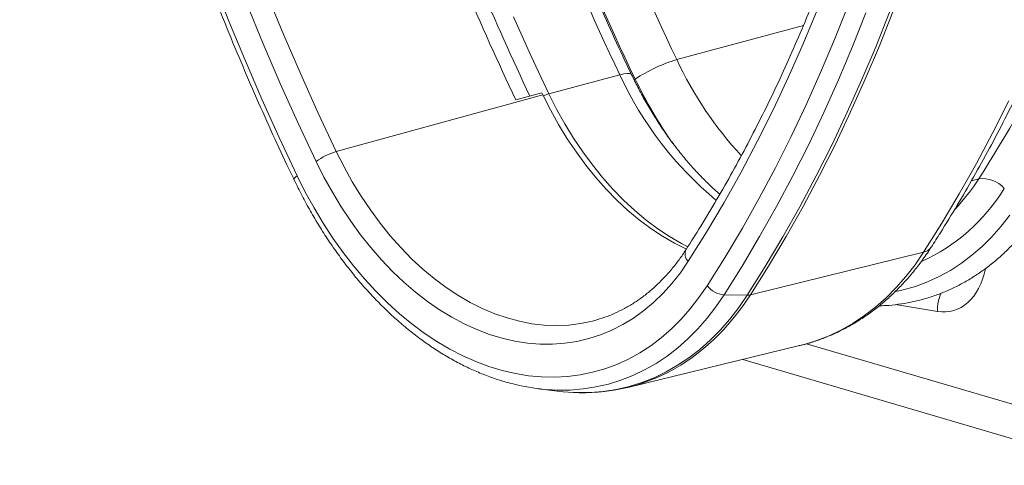
# Model space of a CAD drawing. Units: millimetres. Extents: x -8874 to -2347, y 10743 to 19159.
# Drawn here: x -4650 to -4337, y 17795 to 17936 of the extents above; entities that cross this region are included whole.
import ezdxf

# ---------------------------------------------------------------- set-up
doc = ezdxf.new("R2010")
doc.units = ezdxf.units.MM
doc.linetypes.add('SLD-SOLID', pattern=[0])
doc.layers.add('ACO_DRAINAGE', color=7, linetype='SLD-SOLID')

# ---------------------------------------------------------------- blocks, each defined once
blk = doc.blocks.new('ACO - 32830 - ISO')
at = {"layer": 'ACO_DRAINAGE', "linetype": 'Continuous', "lineweight": 0}
for p, q in [((-1024.32, -87.29), (-1018.48, -102.04)), ((-1004.01, -92.47), (-997.92, -107.24)), ((-1005.65, -110.54), (-1011.79, -95.64)), ((-803.96, -110.46), (-798.73, -97.89)), ((-787.28, -96.41), (-792.25, -108.91)), ((-785.53, -111.56), (-780.52, -98.96)), ((-771.72, -98.74), (-776.74, -111.4)), ((-775.5, -111.24), (-770.48, -98.59)), ((-1018.48, -102.04), (-1012.42, -116.66)), ((-912.18, -100.39), (-905.67, -114.87)), ((-851.2, -116.41), (-803.85, -103.72)), ((-997.92, -107.24), (-991.61, -121.88)), ((-792.25, -108.91), (-797.44, -121.2)), ((-999.29, -125.3), (-1005.65, -110.54)), ((-809.41, -122.8), (-803.96, -110.46)), ((-790.76, -123.95), (-785.53, -111.56)), ((-776.74, -111.4), (-782, -123.84)), ((-780.76, -123.69), (-775.5, -111.24)), ((-1012.42, -116.66), (-1006.15, -131.16)), ((-905.67, -114.87), (-898.94, -129.2)), ((-797.44, -121.2), (-802.85, -133.28)), ((-991.61, -121.88), (-985.09, -136.37)), ((-898.94, -129.2), (-872.43, -122.09)), ((-872.43, -122.09), (-870.9, -121.74)), ((-870.9, -121.74), (-869.66, -121.58)), ((-869.66, -121.58), (-868.75, -121.62)), ((-868.75, -121.62), (-868.19, -121.85)), ((-868.19, -121.85), (-868.06, -122.02)), ((-867.1, -123.94), (-866.7, -123.66)), ((-815.1, -134.9), (-809.41, -122.8)), ((-796.22, -136.12), (-790.76, -123.95)), ((-782, -123.84), (-787.47, -136.05)), ((-786.23, -135.9), (-780.76, -123.69)), ((-992.71, -139.92), (-999.29, -125.3)), ((-1006.15, -131.16), (-999.67, -145.51)), ((-901.2, -129.53), (-978.35, -150.71)), ((-901.56, -128.78), (-911.23, -131.45)), ((-901.56, -128.78), (-901.2, -129.53)), ((-901.2, -129.53), (-898.36, -135.16)), ((-898.94, -129.2), (-896.07, -134.88)), ((-727.19, -131.83), (-733.12, -143.61)), ((-898.36, -135.16), (-895.32, -140.63)), ((-896.07, -134.88), (-893, -140.39)), ((-821.01, -146.75), (-815.1, -134.9)), ((-802.85, -133.28), (-808.48, -145.12)), ((-787.47, -136.05), (-793.17, -148.04)), ((-791.93, -147.89), (-786.23, -135.9)), ((-985.09, -136.37), (-978.35, -150.71)), ((-801.89, -148.06), (-796.22, -136.12)), ((-985.91, -154.39), (-992.71, -139.92)), ((-895.32, -140.63), (-892.09, -145.9)), ((-893, -140.39), (-889.75, -145.71)), ((-999.67, -145.51), (-992.99, -159.73)), ((-892.09, -145.9), (-888.69, -150.97)), ((-889.75, -145.71), (-886.31, -150.82)), ((-827.15, -158.36), (-821.01, -146.75)), ((-808.48, -145.12), (-814.33, -156.73)), ((-733.12, -143.61), (-739.27, -155.16)), ((-978.35, -150.71), (-975.46, -156.44)), ((-807.79, -159.77), (-801.89, -148.06)), ((-793.17, -148.04), (-799.09, -159.79)), ((-797.85, -159.65), (-791.93, -147.89)), ((-982.97, -160.24), (-985.91, -154.39)), ((-888.69, -150.97), (-885.12, -155.81)), ((-886.31, -150.82), (-882.71, -155.71)), ((-975.46, -156.44), (-972.37, -161.99)), ((-885.12, -155.81), (-881.39, -160.42)), ((-882.71, -155.71), (-878.96, -160.35)), ((-814.33, -156.73), (-820.39, -168.11)), ((-739.27, -155.16), (-745.63, -166.45)), ((-994.08, -160.79), (-994.18, -161.04)), ((-994.18, -161.04), (-994.16, -161.19)), ((-993.85, -160.48), (-994.08, -160.79)), ((-993.48, -160.12), (-993.85, -160.48)), ((-992.99, -159.73), (-993.48, -160.12)), ((-992.99, -159.73), (-989.93, -165.82)), ((-979.82, -165.91), (-982.97, -160.24)), ((-881.39, -160.42), (-877.53, -164.77)), ((-878.96, -160.35), (-875.06, -164.74)), ((-833.52, -169.72), (-827.15, -158.36)), ((-813.89, -171.23), (-807.79, -159.77)), ((-799.09, -159.79), (-805.22, -171.3)), ((-803.99, -171.17), (-797.85, -159.65)), ((-741.1, -161.64), (-738.36, -160.9)), ((-972.37, -161.99), (-969.09, -167.35)), ((-877.53, -164.77), (-873.53, -168.86)), ((-875.06, -164.74), (-871.03, -168.87)), ((-989.93, -165.82), (-986.68, -171.74)), ((-976.49, -171.39), (-979.82, -165.91)), ((-969.09, -167.35), (-965.63, -172.5)), ((-873.53, -168.86), (-869.41, -172.67)), ((-871.03, -168.87), (-866.88, -172.71)), ((-820.39, -168.11), (-826.66, -179.25)), ((-745.63, -166.45), (-752.2, -177.49)), ((-986.68, -171.74), (-983.23, -177.47)), ((-972.98, -176.67), (-976.49, -171.39)), ((-965.63, -172.5), (-962.01, -177.43)), ((-869.41, -172.67), (-865.19, -176.18)), ((-866.88, -172.71), (-862.62, -176.26)), ((-840.1, -180.81), (-833.52, -169.72)), ((-820.21, -182.46), (-813.89, -171.23)), ((-805.22, -171.3), (-811.56, -182.57)), ((-810.33, -182.44), (-803.99, -171.17)), ((-865.19, -176.18), (-860.88, -179.4)), ((-862.62, -176.26), (-858.27, -179.5)), ((-730.03, -178.58), (-726.77, -174.39)), ((-983.23, -177.47), (-979.62, -183)), ((-969.3, -181.73), (-972.98, -176.67)), ((-962.01, -177.43), (-958.22, -182.11)), ((-860.88, -179.4), (-856.49, -182.3)), ((-858.27, -179.5), (-853.84, -182.43)), ((-826.66, -179.25), (-833.13, -190.13)), ((-752.2, -177.49), (-758.98, -188.28)), ((-733.48, -182.48), (-730.03, -178.58)), ((-979.62, -183), (-975.83, -188.32)), ((-965.46, -186.54), (-969.3, -181.73)), ((-958.22, -182.11), (-954.29, -186.53)), ((-856.49, -182.3), (-852.04, -184.88)), ((-853.84, -182.43), (-849.35, -185.03)), ((-846.89, -191.63), (-840.1, -180.81)), ((-826.74, -193.43), (-820.21, -182.46)), ((-811.56, -182.57), (-818.12, -193.58)), ((-816.89, -193.46), (-810.33, -182.44)), ((-737.11, -186.08), (-733.48, -182.48)), ((-961.48, -191.11), (-965.46, -186.54)), ((-954.29, -186.53), (-950.23, -190.69)), ((-852.04, -184.88), (-847.57, -187.12)), ((-849.35, -185.03), (-847.03, -186.23)), ((-740.9, -189.38), (-737.11, -186.08)), ((-975.83, -188.32), (-971.89, -193.41)), ((-957.36, -195.41), (-961.48, -191.11)), ((-950.23, -190.69), (-946.05, -194.56)), ((-833.13, -190.13), (-839.81, -200.76)), ((-823.65, -204.22), (-758.98, -188.28)), ((-762.18, -192.95), (-758.98, -188.28)), ((-744.86, -192.37), (-740.9, -189.38)), ((-971.89, -193.41), (-967.8, -198.26)), ((-946.05, -194.56), (-941.76, -198.13)), ((-846.89, -191.63), (-849.84, -195.9)), ((-833.48, -204.15), (-826.74, -193.43)), ((-818.12, -193.58), (-824.88, -204.34)), ((-823.65, -204.22), (-816.89, -193.46)), ((-765.58, -197.33), (-762.18, -192.95)), ((-748.96, -195.03), (-744.86, -192.37)), ((-967.8, -198.26), (-963.57, -202.85)), ((-953.13, -199.43), (-957.36, -195.41)), ((-941.76, -198.13), (-937.37, -201.4)), ((-849.84, -195.9), (-852.98, -199.89)), ((-769.17, -201.43), (-765.58, -197.33)), ((-757.56, -199.36), (-753.19, -197.36)), ((-753.19, -197.36), (-748.96, -195.03)), ((-948.78, -203.17), (-953.13, -199.43)), ((-937.37, -201.4), (-932.91, -204.35)), ((-852.98, -199.89), (-856.31, -203.59)), ((-842.87, -205.21), (-839.81, -200.76)), ((-772.95, -205.23), (-769.17, -201.43)), ((-766.61, -202.33), (-762.03, -201.01)), ((-762.03, -201.01), (-757.56, -199.36)), ((-963.57, -202.85), (-959.22, -207.18)), ((-944.33, -206.6), (-948.78, -203.17)), ((-932.91, -204.35), (-928.38, -206.97)), ((-856.31, -203.59), (-859.82, -206.99)), ((-846.13, -209.39), (-842.87, -205.21)), ((-833.48, -204.15), (-836.58, -208.67)), ((-833.48, -204.15), (-824.88, -204.34)), ((-828.04, -208.95), (-824.88, -204.34)), ((-823.65, -204.22), (-826.82, -208.84)), ((-776.89, -208.72), (-772.95, -205.23)), ((-769.4, -202.95), (-766.61, -202.33)), ((-959.22, -207.18), (-954.75, -211.23)), ((-939.81, -209.72), (-944.33, -206.6)), ((-928.38, -206.97), (-923.81, -209.26)), ((-923.81, -209.26), (-919.19, -211.21)), ((-859.82, -206.99), (-863.5, -210.07)), ((-849.57, -213.28), (-846.13, -209.39)), ((-836.58, -208.67), (-839.87, -212.91)), ((-831.4, -213.29), (-828.04, -208.95)), ((-826.82, -208.84), (-830.19, -213.18)), ((-781, -211.88), (-776.89, -208.72)), ((-753.78, -210.39), (-769.46, -207.82)), ((-954.75, -211.23), (-950.18, -214.98)), ((-935.21, -212.52), (-939.81, -209.72)), ((-930.56, -214.99), (-935.21, -212.52)), ((-919.19, -211.21), (-914.56, -212.8)), ((-914.56, -212.8), (-909.91, -214.05)), ((-867.34, -212.83), (-871.32, -215.26)), ((-863.5, -210.07), (-867.34, -212.83)), ((-853.19, -216.88), (-849.57, -213.28)), ((-839.87, -212.91), (-843.35, -216.88)), ((-834.95, -217.33), (-831.4, -213.29)), ((-830.19, -213.18), (-833.74, -217.23)), ((-785.26, -214.73), (-781, -211.88)), ((-950.18, -214.98), (-945.52, -218.44)), ((-925.86, -217.13), (-930.56, -214.99)), ((-909.91, -214.05), (-905.27, -214.93)), ((-905.27, -214.93), (-900.66, -215.46)), ((-900.66, -215.46), (-896.08, -215.63)), ((-896.08, -215.63), (-891.55, -215.43)), ((-891.55, -215.43), (-887.09, -214.87)), ((-887.09, -214.87), (-882.71, -213.95)), ((-882.71, -213.95), (-880.72, -213.4)), ((-871.32, -215.26), (-875.44, -217.36)), ((-856.97, -220.17), (-853.19, -216.88)), ((-843.35, -216.88), (-847, -220.56)), ((-789.66, -217.24), (-785.26, -214.73)), ((-945.52, -218.44), (-940.79, -221.58)), ((-921.14, -218.92), (-925.86, -217.13)), ((-916.4, -220.37), (-921.14, -218.92)), ((-911.66, -221.46), (-916.4, -220.37)), ((-884.03, -220.51), (-888.47, -221.57)), ((-879.68, -219.11), (-884.03, -220.51)), ((-875.44, -217.36), (-879.68, -219.11)), ((-860.92, -223.14), (-856.97, -220.17)), ((-847, -220.56), (-850.83, -223.93)), ((-838.68, -221.08), (-834.95, -217.33)), ((-833.74, -217.23), (-837.47, -220.99)), ((-798.85, -221.23), (-794.2, -219.41)), ((-794.2, -219.41), (-789.66, -217.24)), ((-940.79, -221.58), (-935.99, -224.41)), ((-906.94, -222.2), (-911.66, -221.46)), ((-902.25, -222.58), (-906.94, -222.2)), ((-897.59, -222.6), (-902.25, -222.58)), ((-893, -222.26), (-897.59, -222.6)), ((-888.47, -221.57), (-893, -222.26)), ((-869.46, -238.7), (-805.29, -223.13)), ((-865.01, -225.8), (-860.92, -223.14)), ((-850.83, -223.93), (-854.8, -227)), ((-842.57, -224.53), (-838.68, -221.08)), ((-837.47, -220.99), (-841.38, -224.44)), ((-805.29, -223.13), (-803.6, -222.7)), ((-803.6, -222.7), (-798.85, -221.23)), ((-802.65, -222.4), (-700.73, -252.31)), ((-935.99, -224.41), (-931.14, -226.92)), ((-931.14, -226.92), (-926.25, -229.09)), ((-869.24, -228.13), (-865.01, -225.8)), ((-854.8, -227), (-858.93, -229.75)), ((-850.84, -230.46), (-846.63, -227.66)), ((-845.44, -227.57), (-849.65, -230.38)), ((-846.63, -227.66), (-842.57, -224.53)), ((-841.38, -224.44), (-845.44, -227.57)), ((-926.25, -229.09), (-921.33, -230.93)), ((-921.33, -230.93), (-916.4, -232.42)), ((-878.05, -231.77), (-873.59, -230.12)), ((-873.59, -230.12), (-869.24, -228.13)), ((-858.93, -229.75), (-863.19, -232.18)), ((-855.19, -232.94), (-850.84, -230.46)), ((-849.65, -230.38), (-854.01, -232.86)), ((-826.54, -228.29), (-691.98, -267.77)), ((-916.4, -232.42), (-911.47, -233.57)), ((-911.47, -233.57), (-906.56, -234.37)), ((-906.56, -234.37), (-901.66, -234.81)), ((-901.66, -234.81), (-896.81, -234.91)), ((-896.81, -234.91), (-892.01, -234.65)), ((-892.01, -234.65), (-887.28, -234.04)), ((-887.28, -234.04), (-882.62, -233.08)), ((-882.62, -233.08), (-878.05, -231.77)), ((-867.58, -234.28), (-872.08, -236.05)), ((-863.19, -232.18), (-867.58, -234.28)), ((-864.25, -236.88), (-859.66, -235.08)), ((-858.49, -235.01), (-863.09, -236.81)), ((-859.66, -235.08), (-855.19, -232.94)), ((-854.01, -232.86), (-858.49, -235.01)), ((-881.38, -238.56), (-886.16, -239.3)), ((-876.68, -237.47), (-881.38, -238.56)), ((-872.08, -236.05), (-876.68, -237.47)), ((-873.74, -239.45), (-868.95, -238.34)), ((-868.95, -238.34), (-864.25, -236.88)), ((-863.09, -236.81), (-864.67, -237.34)), ((-902.91, -239.2), (-895.71, -240.1)), ((-895.91, -239.73), (-897.74, -239.66)), ((-891.01, -239.69), (-895.91, -239.73)), ((-895.71, -240.1), (-893.61, -240.33)), ((-893.61, -240.33), (-889.74, -240.6)), ((-886.16, -239.3), (-891.01, -239.69)), ((-889.74, -240.6), (-888.56, -240.64)), ((-888.56, -240.64), (-883.56, -240.6)), ((-883.56, -240.6), (-878.62, -240.2)), ((-878.62, -240.2), (-873.74, -239.45))]:
    blk.add_line(p, q, dxfattribs=at)
for centre, radius, start, end in [((55.39, 317.65), 1005.14, 197.42876, 205.58411), ((54.49, 317.38), 1021.33, 197.42876, 205.58411), ((34.16, 311.96), 1005.14, 197.42876, 205.58411), ((-13.86, 297.7), 994.71, 200.16781, 205.55833), ((-1.01, 301.14), 1002.47, 200.16229, 205.47405), ((-1210.6, 141), 560.49, 327.4095, 339.5059), ((-834.91, -171.38), 57.33, 106.5049, 123.6715), ((-723.09, -56.13), 141.58, 205.1956, 222.7462), ((-751.53, -66.36), 133.13, 204.7511, 230.3905), ((-717.76, -52.64), 165, 205.4969, 215.1987), ((-894.22, -145.93), 17.39, 105.7375, 112.9787), ((-970.98, -175.49), 25.85, 106.5607, 125.2821), ((-803.65, -119.01), 77.57, 316.7183, 327.3132), ((-736.85, -171.4), 10.61, 40.822, 98.1757), ((-789.23, -127.26), 70.95, 294.5889, 328.3688), ((-844.2, -188.88), 3.86, 154.9189, 225.6462), ((-759.9, -183.78), 4.6, 281.5789, 325.5531), ((-832.86, -195.36), 8.81, 217.8168, 265.9584), ((-824.74, -199.66), 4.69, 268.2477, 283.3503), ((-740.31, -209.57), 13.49, 153.1525, 183.4558), ((-893.77, -165.62), 74.15, 257.8957, 266.9286), ((-885.27, -173.54), 67.04, 279.2383, 287.8885)]:
    blk.add_arc(centre, radius, start, end, dxfattribs=at)
blk.add_ellipse((-755.57, -181.08), major_axis=(-7.29, 29.1), ratio=0.657366, start_param=2.865008, end_param=4.079304, dxfattribs=at)
for points, knots in [([(-1096.63, 285.14), (-1096.62, 282.57), (-1096.6, 275.13), (-1096.4, 262.78), (-1095.95, 248.06), (-1095.27, 233.31), (-1094.37, 218.52), (-1093.24, 203.69), (-1091.9, 188.85), (-1090.33, 173.98), (-1088.54, 159.11), (-1086.53, 144.23), (-1084.3, 129.35), (-1081.85, 114.48), (-1079.18, 99.63), (-1076.3, 84.8), (-1073.2, 69.99), (-1069.89, 55.22), (-1066.36, 40.49), (-1062.63, 25.81), (-1058.68, 11.18), (-1054.53, -3.39), (-1050.18, -17.89), (-1045.62, -32.32), (-1040.85, -46.68), (-1035.89, -60.95), (-1030.73, -75.12), (-1025.37, -89.2), (-1019.83, -103.18), (-1014.09, -117.04), (-1008.16, -130.8), (-1002.15, -144.19), (-997.45, -154.29), (-994.79, -159.86), (-994.16, -161.18)], [0, 0, 0, 0, 0.0171284, 0.0496292, 0.0821299, 0.11463, 0.1471298, 0.1796291, 0.212128, 0.2446265, 0.2771246, 0.3096224, 0.34212, 0.3746172, 0.4071143, 0.4396111, 0.4721078, 0.5046043, 0.5371008, 0.5695973, 0.6020937, 0.6345902, 0.6670867, 0.6995833, 0.7320801, 0.764577, 0.7970742, 0.8295716, 0.8620693, 0.8945673, 0.9270657, 0.9595644, 0.9903534, 1, 1, 1, 1]), ([(-756.11, -186.38), (-754.97, -184.6), (-751.67, -179.45), (-746.37, -170.77), (-740.25, -160.26), (-734.32, -149.53), (-728.58, -138.59), (-723.04, -127.44), (-717.69, -116.08), (-712.54, -104.52), (-707.59, -92.77), (-702.84, -80.83), (-698.29, -68.71), (-693.95, -56.4), (-689.82, -43.92), (-685.9, -31.28), (-682.19, -18.47), (-678.7, -5.51), (-675.41, 7.61), (-672.35, 20.87), (-669.5, 34.27), (-666.86, 47.81), (-664.45, 61.47), (-662.26, 75.26), (-660.29, 89.16), (-658.54, 103.17), (-657.01, 117.28), (-655.71, 131.49), (-654.63, 145.8), (-653.77, 160.19), (-653.14, 174.66), (-652.73, 189.2), (-652.59, 200.46), (-652.58, 206.88), (-652.57, 208.41)], [0, 0, 0, 0, 0.017143, 0.049531, 0.081923, 0.114321, 0.146725, 0.179133, 0.211545, 0.243962, 0.276381, 0.308804, 0.341229, 0.373656, 0.406084, 0.438514, 0.470946, 0.503378, 0.53581, 0.568243, 0.600676, 0.633109, 0.665542, 0.697975, 0.730407, 0.762838, 0.795269, 0.827699, 0.860129, 0.892557, 0.924985, 0.957412, 0.989838, 1, 1, 1, 1]), ([(-748.54, 191.88), (-748.55, 189.37), (-748.56, 182.09), (-748.76, 170.08), (-749.21, 155.88), (-749.89, 141.76), (-750.78, 127.72), (-751.9, 113.77), (-753.23, 99.92), (-754.79, 86.17), (-756.57, 72.53), (-758.56, 59), (-760.77, 45.59), (-763.2, 32.31), (-765.85, 19.17), (-768.7, 6.16), (-771.78, -6.71), (-775.06, -19.42), (-778.55, -31.98), (-782.25, -44.38), (-786.16, -56.61), (-790.27, -68.67), (-794.59, -80.55), (-799.1, -92.25), (-803.82, -103.76), (-808.73, -115.07), (-813.84, -126.19), (-819.14, -137.1), (-824.62, -147.81), (-830.3, -158.3), (-836.16, -168.57), (-841.95, -178.23), (-845.86, -184.37), (-847.69, -187.24)], [0, 0, 0, 0, 0.017287, 0.050178, 0.083068, 0.115959, 0.148848, 0.181737, 0.214625, 0.247513, 0.2804, 0.313287, 0.346173, 0.379058, 0.411944, 0.444829, 0.477714, 0.510598, 0.543483, 0.576368, 0.609253, 0.642138, 0.675024, 0.707911, 0.740799, 0.773688, 0.806579, 0.839471, 0.872365, 0.905262, 0.938162, 0.971065, 1, 1, 1, 1]), ([(-868.06, -122.02), (-869.16, -119.71), (-872.35, -113.02), (-877.49, -101.84), (-883.44, -88.43), (-889.2, -74.9), (-894.77, -61.26), (-900.16, -47.51), (-905.35, -33.66), (-910.35, -19.71), (-915.06, -5.92), (-918.5, 4.57), (-920.33, 10.38), (-920.76, 11.72)], [0, 0, 0, 0, 0.053784, 0.156278, 0.258777, 0.361278, 0.463781, 0.566287, 0.668795, 0.771304, 0.873815, 0.970933, 1, 1, 1, 1]), ([(-835.1, -166.62), (-835.44, -166.34), (-837.04, -164.98), (-839.84, -162.32), (-843.48, -158.62), (-847.02, -154.67), (-850.46, -150.5), (-853.79, -146.12), (-856.99, -141.54), (-860.06, -136.76), (-862.98, -131.81), (-865.66, -126.89), (-867.29, -123.58), (-868.06, -122.02)], [0, 0, 0, 0, 0.026637, 0.125065, 0.223451, 0.321824, 0.420204, 0.518611, 0.617055, 0.715546, 0.814086, 0.912676, 1, 1, 1, 1]), ([(-994.16, -161.18), (-993.65, -162.23), (-992.18, -165.24), (-989.62, -170.11), (-986.42, -175.75), (-983.05, -181.21), (-979.52, -186.5), (-975.83, -191.59), (-972.01, -196.49), (-968.04, -201.17), (-963.95, -205.63), (-959.73, -209.85), (-955.41, -213.83), (-950.98, -217.56), (-946.47, -221.02), (-941.87, -224.21), (-937.2, -227.12), (-932.47, -229.75), (-927.7, -232.08), (-922.88, -234.12), (-918.04, -235.84), (-913.6, -237.17), (-910.77, -237.79), (-909.56, -238.05)], [0, 0, 0, 0, 0.026148, 0.075497, 0.124861, 0.174234, 0.22362, 0.273016, 0.322424, 0.371841, 0.421265, 0.470695, 0.520123, 0.569545, 0.618953, 0.668338, 0.71769, 0.766997, 0.816245, 0.865422, 0.914514, 0.963507, 1, 1, 1, 1]), ([(-775.55, -208.26), (-774.73, -208.24), (-772.33, -208.19), (-768.4, -207.75), (-763.79, -206.99), (-759.25, -205.9), (-754.8, -204.52), (-750.44, -202.83), (-746.19, -200.84), (-742.05, -198.56), (-738.03, -195.99), (-734.14, -193.14), (-730.4, -190.01), (-726.79, -186.61), (-723.35, -182.94), (-720.07, -179.02), (-717.2, -175.2), (-715.49, -172.62), (-714.76, -171.51)], [0, 0, 0, 0, 0.034048, 0.099351, 0.164547, 0.229669, 0.294753, 0.359833, 0.424941, 0.490116, 0.55539, 0.620789, 0.686333, 0.752031, 0.817888, 0.8839, 0.950057, 1, 1, 1, 1]), ([(-847.69, -187.24), (-848.13, -187.91), (-849.41, -189.85), (-851.65, -192.89), (-854.47, -196.29), (-857.45, -199.43), (-860.56, -202.31), (-863.82, -204.92), (-867.2, -207.27), (-870.71, -209.33), (-874.33, -211.1), (-877.67, -212.47), (-879.84, -213.11), (-880.73, -213.37)], [0, 0, 0, 0, 0.049933, 0.146675, 0.243549, 0.340675, 0.438102, 0.535877, 0.634037, 0.732598, 0.831554, 0.930862, 1, 1, 1, 1]), ([(-805.44, -223.16), (-805.34, -223.14), (-803.66, -222.79), (-800.49, -221.83), (-795.94, -220.25), (-791.51, -218.35), (-787.18, -216.16), (-782.98, -213.68), (-778.9, -210.91), (-774.95, -207.86), (-771.15, -204.54), (-767.5, -200.94), (-764.01, -197.08), (-760.68, -192.97), (-758.07, -189.37), (-756.59, -187.11), (-756.11, -186.38)], [0, 0, 0, 0, 0.005352, 0.084243, 0.163104, 0.241984, 0.320946, 0.400049, 0.479344, 0.558873, 0.638663, 0.718732, 0.799084, 0.879711, 0.960597, 1, 1, 1, 1]), ([(-889.49, -240.59), (-888.88, -240.62), (-886.66, -240.75), (-882.86, -240.64), (-878.55, -240.34), (-875.87, -239.91), (-874.75, -239.73)], [0, 0, 0, 0, 0.122876, 0.445969, 0.768402, 1, 1, 1, 1])]:
    blk.add_open_spline(points, degree=3, knots=knots, dxfattribs=at)

msp = doc.modelspace()

# ---------------------------------------------------------------- block references
at = {"xscale": 0.8503146374142949, "yscale": 0.8503146374142949, "zscale": 0.8503146374142949}
msp.add_blockref('ACO - 32830 - ISO', (-3717.242, 18022.444), dxfattribs=at)

doc.saveas('drawing.dxf')
